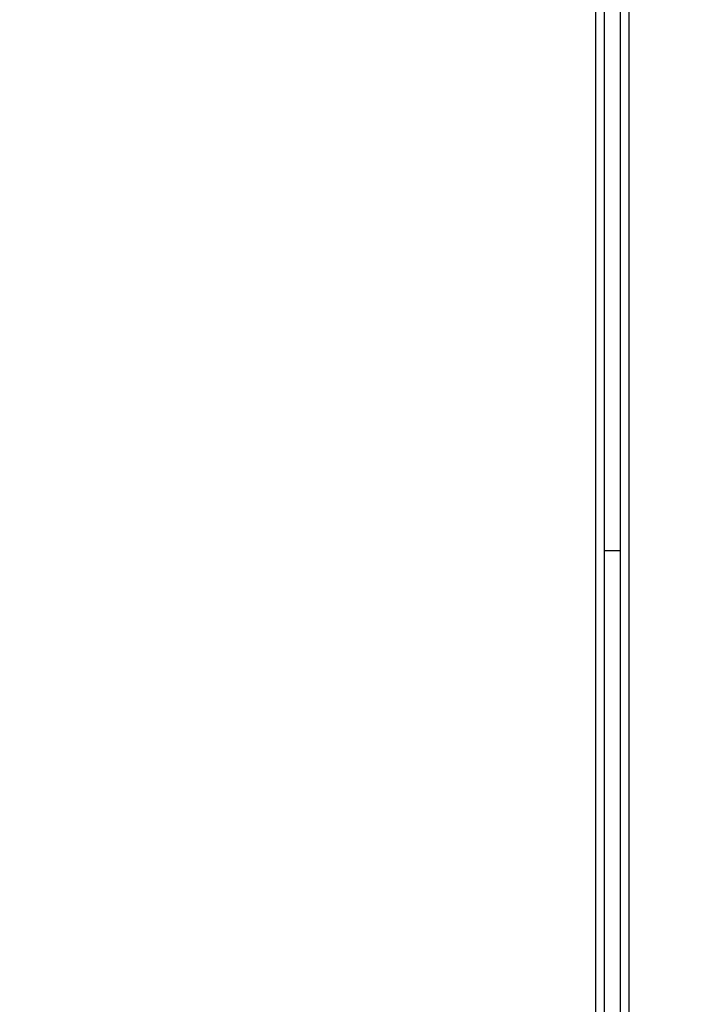
# Model space of a CAD drawing. Units: inches. Extents: x 0.3 to 10.6, y 0.4 to 8.2.
# Drawn here: x 6.8 to 6.9, y 3.5 to 3.6 of the extents above; entities that cross this region are included whole.
import ezdxf

# ---------------------------------------------------------------- set-up
doc = ezdxf.new("R2010")
doc.units = ezdxf.units.IN
doc.header["$MEASUREMENT"] = 0
doc.linetypes.add('HIDDEN', pattern=[0.07500000000000001, 0.05, -0.025])
doc.layers.add('SERVICE_AREA_LINE', color=7, linetype='HIDDEN')
doc.styles.add('SLDTEXTSTYLE0', font='GOTHIC.TTF', dxfattribs={"width": 0.913})
doc.dimstyles.new('SLDDIMSTYLE0', dxfattribs={"dimtxt": 0.08333333333333333, "dimasz": 0.1, "dimexe": 0, "dimexo": 0.0625, "dimgap": 0.02083333333333333, "dimtad": 0, "dimtih": 1, "dimtoh": 1, "dimdec": 6, "dimlfac": 80, "dimrnd": 1e-09, "dimzin": 12, "dimdsep": 46, "dimlunit": 5, "dimtxsty": 'SLDTEXTSTYLE0', "dimsah": 1, "dimcen": 0.09, "dimadec": 0, "dimazin": 3, "dimtfac": 1, "dimtdec": 3, "dimtofl": 0, "dimtmove": 0, "dimatfit": 3, "dimfxl": 1, "dimfrac": 2, "dimtolj": 1, "dimtzin": 12, "dimarcsym": 0})

# ---------------------------------------------------------------- blocks, each defined once
blk = doc.blocks.new('_D_2')
at = {"layer": 'SERVICE_AREA_LINE'}
for p, q in [((6.277895392493626, 3.366243335540291), (6.277895392493637, 4.942100230577665)), ((7.844046642493655, 3.76239958554786), (7.844046642493664, 4.942100230577656)), ((6.277895392493636, 4.817100230577665), (6.681631351715295, 4.817100230577663)), ((7.844046642493663, 4.817100230577655), (7.518205420873596, 4.817100230577657))]:
    blk.add_line(p, q, dxfattribs=at)
for points in [[(6.277895392493636, 4.817100230577665), (6.377895392493635, 4.802100230577665), (6.377895392493635, 4.832100230577664)], [(7.844046642493663, 4.817100230577655), (7.744046642493664, 4.832100230577655), (7.744046642493664, 4.802100230577656)]]:
    blk.add_solid(points, dxfattribs=at)
at = {"layer": 'SERVICE_AREA_LINE', "char_height": 0.08333333333333333, "attachment_point": 1, "style": 'SLDTEXTSTYLE0'}
for s, insert in [('125 1/4"', (6.681631351715295, 4.857341836201865)), (' Overall', (7.103236314632119, 4.857341836201865))]:
    blk.add_mtext(s, dxfattribs=dict(at, insert=insert))

msp = doc.modelspace()

# ---------------------------------------------------------------- linework, layer by layer
at = {"color": 7, "linetype": 'Continuous', "lineweight": 25}
for p, q in [((6.881207892493618, 3.775212085540268), (6.881207892493618, 3.395462085540268)), ((6.881957892493617, 3.77537369719262), (6.881957892493617, 3.395300473887917)), ((6.883320392493635, 3.775373697192645), (6.883320392493635, 3.014050473887942)), ((6.884070392493636, 3.014212085540294), (6.884070392493636, 3.775212085540293))]:
    msp.add_line(p, q, dxfattribs=at)
at = {"color": 8, "linetype": 'Continuous', "lineweight": 25}
msp.add_open_spline([(6.881957892493617, 3.569755733019432), (6.882231854924737, 3.569755733019432), (6.882639404241362, 3.569755733019432), (6.883152281213466, 3.569755733019432), (6.883320392493635, 3.569755733019432)], degree=3, knots=[0, 0, 0, 0, 0.6722190909039848, 1, 1, 1, 1], dxfattribs=at)

# ---------------------------------------------------------------- dimensions: what is measured, and where the dimension line sits
at = {"layer": 'SERVICE_AREA_LINE'}
dim = msp.add_linear_dim(base=(7.844046642493662, 4.817100230577656), p1=(6.277895392493626, 3.316243335540292), p2=(7.844046642493655, 3.71239958554786), text='<> Overall', dimstyle='SLDDIMSTYLE0', dxfattribs=at)
dim.commit()
dim.dimension.update_dxf_attribs({"geometry": '_D_2', "text_midpoint": (7.099918386294445, 4.817100230577661), "dimtype": 160})

doc.saveas('drawing.dxf')
